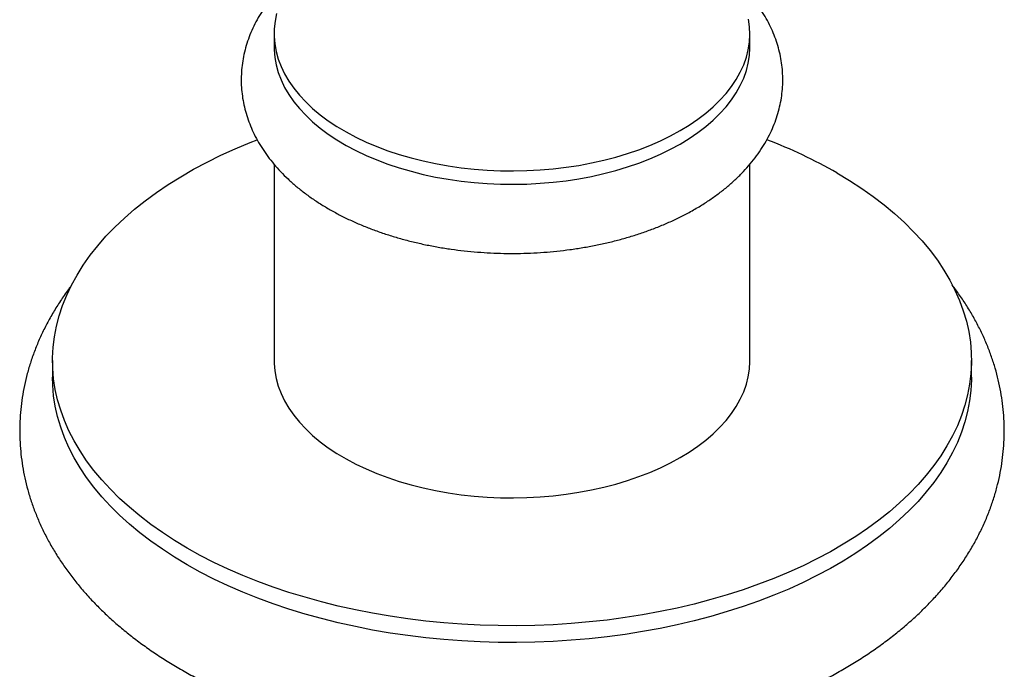
# Model space of a CAD drawing. Units: millimetres. Extents: x 60 to 1261, y 76 to 1722.
# Drawn here: x 969 to 1029, y 374 to 414 of the extents above; entities that cross this region are included whole.
import ezdxf

# ---------------------------------------------------------------- set-up
doc = ezdxf.new("R2010")
doc.units = ezdxf.units.MM
doc.header["$LTSCALE"] = 6

msp = doc.modelspace()

# ---------------------------------------------------------------- linework, layer by layer
at = {"color": 7, "linetype": 'Continuous', "lineweight": 25}
for p, q in [((984.85, 413.113), (984.85, 412.296)), ((1013.85, 412.296), (1013.85, 413.113)), ((984.85, 405.145), (984.85, 393.189)), ((1013.85, 393.189), (1013.85, 405.146)), ((971.35, 393.189), (971.35, 392.169)), ((1027.35, 392.169), (1027.35, 393.189))]:
    msp.add_line(p, q, dxfattribs=at)
at = {"color": 7, "linetype": 'Continuous', "lineweight": 25, "flags": 128}
for points in [[(985.004, 414.33), (984.909, 413.868), (984.859, 413.404), (984.853, 412.938), (984.893, 412.474), (984.976, 412.011), (985.105, 411.551), (985.277, 411.097), (985.493, 410.648), (985.752, 410.207), (986.052, 409.776), (986.394, 409.354), (986.776, 408.944), (987.197, 408.547), (987.655, 408.165), (988.15, 407.797), (988.679, 407.446), (989.241, 407.112), (989.834, 406.797), (990.457, 406.502), (991.107, 406.226), (991.783, 405.973), (992.482, 405.741), (993.202, 405.532), (993.941, 405.346), (994.697, 405.185), (995.468, 405.048), (996.25, 404.936), (997.042, 404.849), (997.841, 404.788), (998.645, 404.752), (999.451, 404.742), (1000.257, 404.759), (1001.059, 404.801), (1001.857, 404.868), (1002.647, 404.961), (1003.426, 405.08), (1004.194, 405.223), (1004.946, 405.391), (1005.68, 405.582), (1006.396, 405.797), (1007.089, 406.034), (1007.758, 406.293), (1008.402, 406.574), (1009.018, 406.874), (1009.603, 407.194), (1009.603, 407.194)], [(1009.603, 407.194), (1010.157, 407.532), (1010.678, 407.887), (1011.163, 408.259), (1011.612, 408.645), (1012.023, 409.046), (1012.395, 409.459), (1012.727, 409.883), (1013.017, 410.317), (1013.265, 410.76), (1013.47, 411.21), (1013.632, 411.666), (1013.749, 412.126), (1013.822, 412.59), (1013.85, 413.055), (1013.833, 413.52), (1013.771, 413.984)], [(984.85, 412.296), (984.853, 412.122), (984.893, 411.657), (984.976, 411.194), (985.105, 410.735), (985.277, 410.28), (985.493, 409.832), (985.752, 409.391), (986.052, 408.959), (986.394, 408.538), (986.776, 408.128), (987.197, 407.731), (987.655, 407.348), (988.15, 406.98), (988.679, 406.629), (989.241, 406.296), (989.834, 405.981), (990.457, 405.685), (991.107, 405.41), (991.783, 405.156), (992.482, 404.924), (993.202, 404.715), (993.941, 404.53), (994.697, 404.368), (995.468, 404.231), (996.25, 404.119), (997.042, 404.032), (997.841, 403.971), (998.645, 403.936), (999.451, 403.926), (1000.257, 403.942), (1001.059, 403.984), (1001.857, 404.052), (1002.647, 404.145), (1003.426, 404.263), (1004.194, 404.406), (1004.946, 404.574), (1005.68, 404.765), (1006.396, 404.98), (1007.089, 405.218), (1007.758, 405.477), (1008.402, 405.757), (1009.018, 406.058), (1009.603, 406.377)], [(1009.603, 406.377), (1010.157, 406.715), (1010.678, 407.071), (1011.163, 407.442), (1011.612, 407.829), (1012.023, 408.229), (1012.395, 408.642), (1012.727, 409.066), (1013.017, 409.5), (1013.265, 409.943), (1013.47, 410.393), (1013.632, 410.849), (1013.749, 411.31), (1013.822, 411.773), (1013.85, 412.238), (1013.85, 412.296)], [(1019.149, 404.619), (1019.921, 404.156), (1020.66, 403.675), (1021.365, 403.177), (1022.035, 402.664), (1022.67, 402.136), (1023.268, 401.594), (1023.828, 401.038), (1024.349, 400.47), (1024.83, 399.891), (1025.272, 399.301), (1025.672, 398.701), (1026.031, 398.092), (1026.347, 397.476), (1026.621, 396.853), (1026.852, 396.224), (1027.039, 395.591), (1027.183, 394.953), (1027.282, 394.313), (1027.338, 393.671), (1027.349, 393.029), (1027.316, 392.386), (1027.238, 391.745), (1027.117, 391.106), (1026.951, 390.47), (1026.742, 389.839), (1026.49, 389.213), (1026.194, 388.593), (1025.857, 387.981), (1025.477, 387.377), (1025.056, 386.782), (1024.595, 386.197), (1024.093, 385.623), (1023.552, 385.061), (1022.973, 384.512), (1022.357, 383.977), (1021.705, 383.456), (1021.017, 382.95), (1020.294, 382.461), (1019.539, 381.989), (1018.752, 381.535), (1017.934, 381.099), (1017.086, 380.682), (1016.211, 380.284), (1015.309, 379.908), (1014.382, 379.552), (1013.43, 379.218), (1012.457, 378.906), (1011.463, 378.616), (1010.45, 378.35), (1009.419, 378.107), (1008.372, 377.887), (1007.311, 377.692), (1006.238, 377.522), (1005.154, 377.376), (1004.06, 377.256), (1002.959, 377.16), (1001.852, 377.09), (1000.741, 377.045), (999.629, 377.026), (998.515, 377.032), (997.403, 377.064), (996.294, 377.122), (995.19, 377.205), (994.093, 377.313), (993.003, 377.446), (991.924, 377.604), (990.857, 377.787), (989.803, 377.994), (988.764, 378.225), (987.742, 378.48), (986.738, 378.758), (985.754, 379.059), (984.791, 379.382), (983.852, 379.727), (982.937, 380.093), (982.048, 380.48), (981.187, 380.888), (980.354, 381.314), (979.551, 381.76), (978.78, 382.223), (978.041, 382.704), (977.335, 383.201), (976.665, 383.714), (976.03, 384.242), (975.433, 384.785), (974.873, 385.34), (974.352, 385.908), (973.87, 386.488), (973.429, 387.078), (973.028, 387.678), (972.669, 388.286), (972.353, 388.902), (972.079, 389.525), (971.848, 390.154), (971.661, 390.788), (971.517, 391.425), (971.418, 392.065), (971.363, 392.707), (971.352, 393.35), (971.385, 393.992), (971.462, 394.634), (971.584, 395.273), (971.749, 395.908), (971.958, 396.539), (972.211, 397.166), (972.506, 397.785), (972.844, 398.398), (973.223, 399.002), (973.644, 399.597), (974.106, 400.182), (974.607, 400.756), (975.148, 401.318), (975.727, 401.867), (976.343, 402.402), (976.996, 402.923), (977.684, 403.428), (978.406, 403.917), (979.161, 404.389), (979.949, 404.844), (980.767, 405.28), (981.614, 405.697), (982.489, 406.094), (983.392, 406.471), (983.815, 406.637)], [(984.85, 393.189), (984.853, 393.015), (984.893, 392.55), (984.976, 392.087), (985.105, 391.628), (985.277, 391.173), (985.493, 390.725), (985.752, 390.284), (986.052, 389.852), (986.394, 389.431), (986.776, 389.021), (987.197, 388.624), (987.655, 388.241), (988.15, 387.873), (988.679, 387.522), (989.241, 387.189), (989.834, 386.874), (990.457, 386.578), (991.107, 386.303), (991.783, 386.049), (992.482, 385.817), (993.202, 385.608), (993.941, 385.423), (994.697, 385.261), (995.468, 385.124), (996.25, 385.012), (997.042, 384.925), (997.841, 384.864), (998.645, 384.829), (999.451, 384.819), (1000.257, 384.835), (1001.059, 384.877), (1001.857, 384.945), (1002.647, 385.038), (1003.426, 385.156), (1004.194, 385.299), (1004.946, 385.467), (1005.68, 385.658), (1006.396, 385.873), (1007.089, 386.11), (1007.758, 386.37), (1008.402, 386.65), (1009.018, 386.951), (1009.603, 387.27)], [(1009.603, 387.27), (1010.157, 387.608), (1010.678, 387.964), (1011.163, 388.335), (1011.612, 388.722), (1012.023, 389.122), (1012.395, 389.535), (1012.727, 389.959), (1013.017, 390.393), (1013.265, 390.836), (1013.47, 391.286), (1013.632, 391.742), (1013.749, 392.203), (1013.822, 392.666), (1013.85, 393.131), (1013.85, 393.189)], [(1027.35, 392.169), (1027.349, 392.008), (1027.316, 391.365), (1027.238, 390.724), (1027.117, 390.085), (1026.951, 389.45), (1026.742, 388.818), (1026.49, 388.192), (1026.194, 387.573), (1025.857, 386.96), (1025.477, 386.356), (1025.056, 385.761), (1024.595, 385.176), (1024.093, 384.602), (1023.552, 384.04), (1022.973, 383.491), (1022.357, 382.956), (1021.705, 382.435), (1021.017, 381.93), (1020.294, 381.441), (1019.539, 380.968), (1018.752, 380.514), (1017.934, 380.078), (1017.086, 379.661), (1016.211, 379.264), (1015.309, 378.887), (1014.382, 378.531), (1013.43, 378.197), (1012.457, 377.885), (1011.463, 377.595), (1010.45, 377.329), (1009.419, 377.086), (1008.372, 376.867), (1007.311, 376.672), (1006.238, 376.501), (1005.154, 376.356), (1004.06, 376.235), (1002.959, 376.139), (1001.852, 376.069), (1000.741, 376.025), (999.629, 376.005), (998.515, 376.012), (997.403, 376.044), (996.294, 376.101), (995.19, 376.184), (994.093, 376.292), (993.003, 376.425), (991.924, 376.583), (990.857, 376.766), (989.803, 376.973), (988.764, 377.204), (987.742, 377.459), (986.738, 377.737), (985.754, 378.038), (984.791, 378.361), (983.852, 378.706), (982.937, 379.073), (982.048, 379.46), (981.187, 379.867), (980.354, 380.294), (979.551, 380.739), (978.78, 381.202), (978.041, 381.683), (977.335, 382.18), (976.665, 382.694), (976.03, 383.222), (975.433, 383.764), (974.873, 384.32), (974.352, 384.888), (973.87, 385.467), (973.429, 386.057), (973.028, 386.657), (972.669, 387.265), (972.353, 387.882), (972.079, 388.505), (971.848, 389.133), (971.661, 389.767), (971.517, 390.404), (971.418, 391.045), (971.363, 391.687), (971.35, 392.169)]]:
    msp.add_lwpolyline(points, dxfattribs=at)
at = {"color": 7, "linetype": 'Continuous', "lineweight": 25}
msp.add_arc((1004.116, 378.371), 30.248, 60.19783, 69.14051, dxfattribs=at)
for points, knots in [([(986.633, 417.131), (986.498, 417.025), (986.184, 416.783), (985.73, 416.378), (985.269, 415.923), (984.845, 415.451), (984.46, 414.965), (984.115, 414.465), (983.81, 413.955), (983.547, 413.436), (983.326, 412.91), (983.147, 412.378), (983.009, 411.844), (982.912, 411.307), (982.857, 410.77), (982.841, 410.233), (982.866, 409.698), (982.93, 409.167), (983.034, 408.639), (983.176, 408.117), (983.358, 407.602), (983.577, 407.093), (983.836, 406.592), (984.132, 406.101), (984.467, 405.619), (984.84, 405.148), (985.25, 404.689), (985.696, 404.245), (986.178, 403.816), (986.694, 403.403), (987.243, 403.009), (987.822, 402.633), (988.429, 402.278), (989.064, 401.944), (989.722, 401.632), (990.403, 401.343), (991.105, 401.076), (991.825, 400.832), (992.562, 400.611), (993.315, 400.415), (994.08, 400.242), (994.858, 400.093), (995.645, 399.968), (996.44, 399.868), (997.242, 399.792), (998.048, 399.74), (998.858, 399.713), (999.668, 399.71), (1000.477, 399.732), (1001.284, 399.778), (1002.087, 399.849), (1002.883, 399.944), (1003.672, 400.064), (1004.452, 400.207), (1005.22, 400.375), (1005.975, 400.567), (1006.716, 400.782), (1007.441, 401.021), (1008.147, 401.283), (1008.834, 401.568), (1009.5, 401.877), (1010.054, 402.161), (1010.381, 402.346), (1010.501, 402.415)], [0, 0, 0, 0, 0.013114, 0.030277, 0.04735, 0.064299, 0.08109, 0.097695, 0.114092, 0.13027, 0.14623, 0.161982, 0.177548, 0.192956, 0.20824, 0.22344, 0.238596, 0.253742, 0.268912, 0.284149, 0.29949, 0.314969, 0.330615, 0.346448, 0.362482, 0.37872, 0.395155, 0.411771, 0.428545, 0.445448, 0.462449, 0.47952, 0.496633, 0.513767, 0.5309, 0.54802, 0.565118, 0.582191, 0.599236, 0.616254, 0.633245, 0.650211, 0.667156, 0.684082, 0.700994, 0.717895, 0.734789, 0.75168, 0.768572, 0.785469, 0.802374, 0.819292, 0.836226, 0.853181, 0.870161, 0.887168, 0.904208, 0.921282, 0.938392, 0.95554, 0.972723, 0.989938, 1, 1, 1, 1]), ([(1010.501, 402.415), (1010.611, 402.479), (1010.924, 402.663), (1011.42, 402.983), (1011.978, 403.382), (1012.505, 403.801), (1012.999, 404.24), (1013.458, 404.696), (1013.879, 405.169), (1014.262, 405.657), (1014.605, 406.157), (1014.907, 406.668), (1015.167, 407.187), (1015.386, 407.714), (1015.563, 408.245), (1015.698, 408.78), (1015.792, 409.317), (1015.846, 409.854), (1015.859, 410.391), (1015.832, 410.926), (1015.765, 411.457), (1015.659, 411.984), (1015.514, 412.505), (1015.331, 413.021), (1015.109, 413.529), (1014.848, 414.029), (1014.549, 414.52), (1014.212, 415.002), (1013.837, 415.472), (1013.425, 415.929), (1012.976, 416.373), (1012.501, 416.795), (1012.162, 417.059), (1011.996, 417.188)], [0, 0, 0, 0, 0.018825, 0.053835, 0.088861, 0.123823, 0.158665, 0.19332, 0.227719, 0.261795, 0.295488, 0.328758, 0.361582, 0.393963, 0.425925, 0.457512, 0.488783, 0.519807, 0.550665, 0.581438, 0.612192, 0.643004, 0.673955, 0.705121, 0.736572, 0.768364, 0.800539, 0.833123, 0.86612, 0.899516, 0.933277, 0.967355, 1, 1, 1, 1]), ([(972.464, 397.702), (972.368, 397.577), (972.105, 397.233), (971.714, 396.651), (971.292, 395.961), (970.912, 395.261), (970.573, 394.553), (970.276, 393.839), (970.02, 393.119), (969.805, 392.395), (969.632, 391.667), (969.499, 390.937), (969.407, 390.206), (969.356, 389.475), (969.344, 388.745), (969.373, 388.016), (969.441, 387.289), (969.549, 386.566), (969.696, 385.848), (969.882, 385.134), (970.107, 384.426), (970.372, 383.725), (970.674, 383.03), (971.016, 382.344), (971.397, 381.666), (971.816, 380.997), (972.274, 380.339), (972.77, 379.692), (973.304, 379.057), (973.876, 378.436), (974.484, 377.829), (975.128, 377.238), (975.807, 376.663), (976.52, 376.107), (977.265, 375.569), (978.04, 375.051), (978.845, 374.553), (979.677, 374.077), (980.535, 373.622), (981.418, 373.19), (982.324, 372.78), (983.252, 372.393), (984.199, 372.03), (985.166, 371.69), (986.15, 371.374), (987.149, 371.081), (988.165, 370.815), (988.85, 370.646), (989.198, 370.572), (989.2, 370.572)], [0, 0, 0, 0, 0.012708, 0.03503, 0.057129, 0.078999, 0.10064, 0.12206, 0.143271, 0.16429, 0.185138, 0.20584, 0.226422, 0.246914, 0.267344, 0.287744, 0.308136, 0.328549, 0.349013, 0.369557, 0.39021, 0.410997, 0.431943, 0.453067, 0.474387, 0.495914, 0.517656, 0.539614, 0.561785, 0.584157, 0.606718, 0.629446, 0.652321, 0.675318, 0.698413, 0.721582, 0.744803, 0.768057, 0.791327, 0.814596, 0.837852, 0.861089, 0.8843, 0.907483, 0.930634, 0.953754, 0.976843, 0.999901, 1, 1, 1, 1]), ([(1009.795, 370.641), (1010.064, 370.704), (1010.676, 370.848), (1011.616, 371.1), (1012.615, 371.394), (1013.598, 371.712), (1014.564, 372.053), (1015.512, 372.419), (1016.44, 372.808), (1017.346, 373.22), (1018.231, 373.656), (1019.091, 374.114), (1019.927, 374.596), (1020.735, 375.099), (1021.516, 375.625), (1022.266, 376.171), (1022.985, 376.739), (1023.671, 377.326), (1024.323, 377.931), (1024.938, 378.555), (1025.516, 379.194), (1026.055, 379.849), (1026.555, 380.517), (1027.015, 381.197), (1027.434, 381.888), (1027.811, 382.589), (1028.148, 383.297), (1028.442, 384.012), (1028.695, 384.732), (1028.907, 385.457), (1029.078, 386.184), (1029.208, 386.914), (1029.298, 387.645), (1029.346, 388.376), (1029.355, 389.107), (1029.324, 389.836), (1029.253, 390.562), (1029.143, 391.284), (1028.993, 392.003), (1028.805, 392.716), (1028.577, 393.424), (1028.311, 394.125), (1028.005, 394.819), (1027.661, 395.505), (1027.278, 396.182), (1026.855, 396.85), (1026.489, 397.381), (1026.253, 397.684), (1026.182, 397.774)], [0, 0, 0, 0, 0.018142, 0.041327, 0.064549, 0.087807, 0.111105, 0.134443, 0.157819, 0.181233, 0.20468, 0.228156, 0.251652, 0.275158, 0.298656, 0.322128, 0.345552, 0.368907, 0.392166, 0.415301, 0.438287, 0.461098, 0.483713, 0.506114, 0.528291, 0.550237, 0.571954, 0.593449, 0.614736, 0.635831, 0.656756, 0.677536, 0.698197, 0.718769, 0.739282, 0.759766, 0.780244, 0.800744, 0.821298, 0.841934, 0.862681, 0.883564, 0.904608, 0.925832, 0.947254, 0.968885, 0.990731, 1, 1, 1, 1])]:
    msp.add_open_spline(points, degree=3, knots=knots, dxfattribs=at)

doc.saveas('drawing.dxf')
